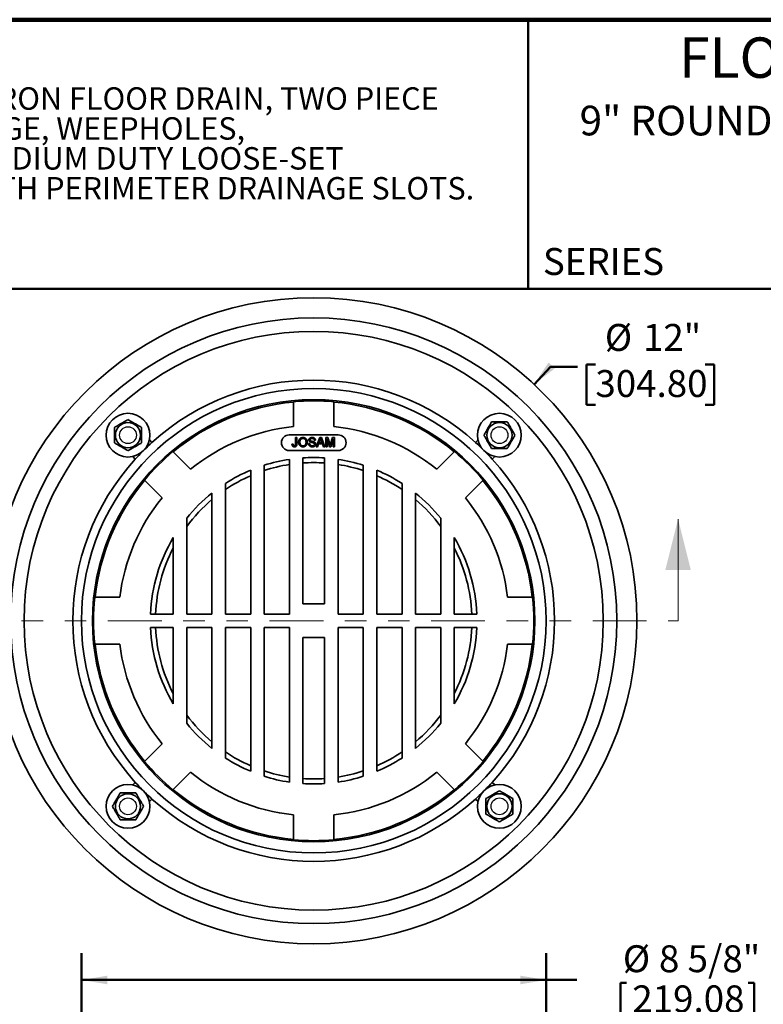
# Model space of a CAD drawing. Units: inches. Extents: x 0.1 to 8.4, y 0.1 to 10.9.
# Drawn here: x 3.1 to 6.5, y 6.4 to 10.9 of the extents above; entities that cross this region are included whole.
import ezdxf

# ---------------------------------------------------------------- set-up
doc = ezdxf.new("R2010")
doc.units = ezdxf.units.IN
doc.header["$MEASUREMENT"] = 0
doc.linetypes.add('PHANTOM', pattern=[0.5, 0.25, -0.05, 0.05, -0.05, 0.05, -0.05])
doc.layers.add('WALL', color=7, linetype='Continuous', lineweight=50)
doc.styles.add('SLDTEXTSTYLE1', font='TXT', dxfattribs={"width": 0.605})
doc.dimstyles.new('SLDDIMSTYLE0', dxfattribs={"dimtxt": 0.121338, "dimasz": 0.12, "dimexe": 0, "dimexo": 0.0625, "dimgap": 0.030334, "dimtad": 0, "dimtih": 1, "dimtoh": 1, "dimlfac": 4, "dimrnd": 1e-09, "dimzin": 12, "dimdsep": 46, "dimlunit": 5, "dimtxsty": 'SLDTEXTSTYLE1', "dimsah": 1, "dimcen": 0, "dimadec": 0, "dimazin": 3, "dimtfac": 1, "dimtdec": 3, "dimtofl": 0, "dimtmove": 0, "dimatfit": 3, "dimfxl": 0, "dimfrac": 2, "dimtolj": 1, "dimtzin": 12, "dimarcsym": 0})
doc.dimstyles.new('SLDDIMSTYLE6', dxfattribs={"dimtxt": 0.121338, "dimasz": 0.12, "dimexe": 0, "dimexo": 0.0625, "dimgap": 0.030334, "dimtad": 0, "dimtih": 1, "dimtoh": 1, "dimdec": 6, "dimlfac": 4, "dimrnd": 1e-09, "dimzin": 12, "dimdsep": 46, "dimlunit": 5, "dimtxsty": 'SLDTEXTSTYLE1', "dimsah": 1, "dimcen": 0.09, "dimadec": 0, "dimazin": 3, "dimtfac": 1, "dimtdec": 3, "dimtofl": 0, "dimtmove": 0, "dimatfit": 3, "dimfxl": 0, "dimfrac": 2, "dimtolj": 1, "dimtzin": 12, "dimarcsym": 0})

# ---------------------------------------------------------------- blocks, each defined once
blk = doc.blocks.new('SW_NOTE_1')
at = {"color": 0, "linetype": 'Continuous', "lineweight": 18, "attachment_point": 2, "style": 'SLDTEXTSTYLE1'}
for s, insert, char_height in [('9" ROUND TOP, SUPER-FLO', (1.2445, 0.1776), 0.137795), ('®', (2.5907, 0.124), 0.0833)]:
    blk.add_mtext(s, dxfattribs=dict(at, insert=insert, char_height=char_height))
blk = doc.blocks.new('SW_NOTE_2')
at = {"color": 0, "linetype": 'Continuous', "lineweight": 18, "char_height": 0.104167, "attachment_point": 1, "style": 'SLDTEXTSTYLE1'}
for s, insert in [('JOSAM 32106 SERIES COATED CAST IRON FLOOR DRAIN, TWO PIECE', (0, 0.1343)), ('BODY WITH DOUBLE DRAINAGE FLANGE, WEEPHOLES,', (0, -0.0046)), ('6" BOTTOM OUTLET, ROUND TOP, MEDIUM DUTY LOOSE-SET', (0, -0.1435)), ('ANTI-TILTING SUPER - FLO GRATE WITH PERIMETER DRAINAGE SLOTS.', (0, -0.2824))]:
    blk.add_mtext(s, dxfattribs=dict(at, insert=insert))
blk = doc.blocks.new('_D')
at = {"layer": 'WALL'}
for p, q in [((5.7566, 9.3356), (5.7149, 9.3356)), ((5.7149, 9.3356), (5.7149, 9.1493)), ((6.2658, 9.3356), (6.3075, 9.3356)), ((6.3075, 9.3356), (6.3075, 9.1493)), ((5.4721, 9.244), (5.5482, 9.3258)), ((5.5482, 9.3258), (5.6732, 9.3258)), ((5.7149, 9.1493), (5.7566, 9.1493)), ((6.3075, 9.1493), (6.2658, 9.1493))]:
    blk.add_line(p, q, dxfattribs=at)
blk.add_solid([(5.4721, 9.244), (5.5685, 9.3182), (5.5393, 9.3455)], dxfattribs=at)
at = {"layer": 'WALL', "char_height": 0.125, "attachment_point": 1, "style": 'SLDTEXTSTYLE1'}
for s, insert in [('%%c', (5.8005, 9.5245)), ('12"', (5.9775, 9.5245)), ('304.80', (5.7566, 9.3104))]:
    blk.add_mtext(s, dxfattribs=dict(at, insert=insert))
blk = doc.blocks.new('_D_6')
at = {"layer": 'WALL'}
for p, q in [((3.3717, 5.7282), (3.3717, 6.6032)), ((5.5279, 5.7282), (5.5279, 6.6032)), ((3.3717, 6.4782), (5.5279, 6.4782)), ((5.5279, 6.4782), (5.6711, 6.4782)), ((5.8726, 6.4642), (5.8726, 6.3058)), ((5.8726, 6.4642), (5.9004, 6.4642)), ((6.4929, 6.4642), (6.4651, 6.4642)), ((6.4929, 6.4642), (6.4929, 6.3058)), ((5.8726, 6.3058), (5.9004, 6.3058)), ((6.4929, 6.3058), (6.4651, 6.3058))]:
    blk.add_line(p, q, dxfattribs=at)
for points in [[(3.3717, 6.4782), (3.4917, 6.4582), (3.4917, 6.4982)], [(5.5279, 6.4782), (5.4079, 6.4982), (5.4079, 6.4582)]]:
    blk.add_solid(points, dxfattribs=at)
at = {"layer": 'WALL', "char_height": 0.125, "attachment_point": 1, "style": 'SLDTEXTSTYLE1'}
for s, insert in [('%%c', (5.8841, 6.6393)), ('8 5/8"', (6.0518, 6.6393)), ('219.08', (5.9281, 6.453))]:
    blk.add_mtext(s, dxfattribs=dict(at, insert=insert))

msp = doc.modelspace()

# ---------------------------------------------------------------- linework, layer by layer
at = {"color": 7, "linetype": 'Continuous', "lineweight": 100}
msp.add_line((8.3984375, 10.9375), (0.3984375, 10.9375), dxfattribs=at)
at = {"color": 7, "linetype": 'Continuous', "lineweight": 50}
for p, q in [((5.4453125, 10.9375), (5.4453125, 9.6875)), ((0.3984375, 9.6875), (8.3984375, 9.6875))]:
    msp.add_line(p, q, dxfattribs=at)
at = {"color": 7, "linetype": 'Continuous', "lineweight": 35}
for p, q in [((4.35602891, 9.16355982), (4.35602891, 9.04775881)), ((4.54352891, 9.04775881), (4.54352891, 9.16355982)), ((4.5635289, 9.0094453), (4.33602891, 9.0094453)), ((3.69921292, 8.9742768), (3.68717781, 8.9863119)), ((4.34892274, 8.96636635), (4.35494754, 8.96704203)), ((4.3659017, 8.96778592), (4.36590345, 8.99716518)), ((4.36590345, 8.99716518), (4.37192822, 8.99716482)), ((4.37192822, 8.99716482), (4.37192649, 8.96817069)), ((4.42560171, 8.96922866), (4.43162648, 8.96922829)), ((4.4579173, 8.9851102), (4.45189254, 8.98511057)), ((4.46138142, 8.95443845), (4.47834573, 8.99715851)), ((4.47263585, 8.96758271), (4.46777417, 8.95443808)), ((4.49084707, 8.96758161), (4.47263585, 8.96758271)), ((4.47882421, 8.98433875), (4.47445042, 8.97251198)), ((4.47445042, 8.97251198), (4.48903308, 8.9725111)), ((4.47834573, 8.99715851), (4.48514071, 8.99715807)), ((4.48903308, 8.9725111), (4.48488317, 8.98373933)), ((4.48514071, 8.99715807), (4.50209992, 8.95443603)), ((4.49570717, 8.9544364), (4.49084707, 8.96758161)), ((4.50556587, 8.95443581), (4.50556842, 8.99715682)), ((4.50556842, 8.99715682), (4.51463124, 8.99715631)), ((4.51159279, 8.99058403), (4.51159063, 8.95443544)), ((4.5229213, 8.95443478), (4.51159279, 8.99058403)), ((4.51463124, 8.99715631), (4.52418007, 8.9671774)), ((4.52820232, 8.96769066), (4.53766056, 8.99715492)), ((4.5406212, 8.99058227), (4.52921992, 8.95443442)), ((4.53766056, 8.99715492), (4.54664635, 8.9971544)), ((4.54061904, 8.95443368), (4.5406212, 8.99058227)), ((4.54664635, 8.9971544), (4.54664381, 8.95443339)), ((5.21238, 8.9863119), (5.2003449, 8.9742768)), ((3.87869271, 8.85003968), (3.796809, 8.9319234)), ((4.33602891, 8.93694528), (4.5635289, 8.93694528)), ((4.46777417, 8.95443808), (4.46138142, 8.95443845)), ((4.50209992, 8.95443603), (4.49570717, 8.9544364)), ((4.51159063, 8.95443544), (4.50556587, 8.95443581)), ((4.52921992, 8.95443442), (4.5229213, 8.95443478)), ((4.54664381, 8.95443339), (4.54061904, 8.95443368)), ((5.10274882, 8.9319234), (5.0208651, 8.85003968)), ((3.609838, 8.90897209), (3.6218731, 8.89693698)), ((4.33692351, 8.17762099), (4.33692351, 8.89573301)), ((4.39942351, 8.90250864), (4.39942351, 8.224496)), ((4.5001343, 8.224496), (4.5001343, 8.90250864)), ((4.5626343, 8.17762099), (4.5626343, 8.89573301)), ((5.27768471, 8.89693698), (5.28971982, 8.90897209)), ((4.157236, 8.17762099), (4.157236, 8.84544071)), ((4.21973602, 8.86842363), (4.21973602, 8.17762099)), ((4.6798218, 8.86842363), (4.6798218, 8.17762099)), ((4.74232181, 8.17762099), (4.74232181, 8.84544071)), ((3.6642265, 8.7993409), (3.74611022, 8.71745719)), ((4.04004853, 8.78386672), (4.04004853, 8.17762099)), ((4.85950929, 8.78386672), (4.85950929, 8.17762099)), ((5.1534476, 8.71745719), (5.23533131, 8.7993409)), ((3.9775485, 8.17762099), (3.9775485, 8.7390583)), ((4.92200932, 8.17762099), (4.92200932, 8.7390583)), ((3.86036102, 8.62267587), (3.86036102, 8.17762099)), ((5.03919679, 8.62267587), (5.03919679, 8.17762099)), ((3.79786102, 8.17762099), (3.79786102, 8.53274237)), ((5.10169679, 8.17762099), (5.10169679, 8.53274237)), ((3.43415133, 8.25574599), (3.55015335, 8.25574599)), ((5.46540649, 8.25574599), (5.34940447, 8.25574599)), ((4.39942351, 8.224496), (4.5001343, 8.224496)), ((3.69261101, 8.17762099), (3.79786102, 8.17762099)), ((3.86036102, 8.17762099), (3.9775485, 8.17762099)), ((4.04004853, 8.17762099), (4.157236, 8.17762099)), ((4.21973602, 8.17762099), (4.33692351, 8.17762099)), ((4.6798218, 8.17762099), (4.5626343, 8.17762099)), ((4.85950929, 8.17762099), (4.74232181, 8.17762099)), ((5.03919679, 8.17762099), (4.92200932, 8.17762099)), ((5.2069468, 8.17762099), (5.10169679, 8.17762099)), ((3.69261101, 8.11512099), (3.79786102, 8.11512099)), ((3.79786102, 8.11512099), (3.79786102, 7.75999961)), ((3.86036102, 8.11512099), (3.9775485, 8.11512099)), ((3.86036102, 7.67006612), (3.86036102, 8.11512099)), ((3.9775485, 8.11512099), (3.9775485, 7.55368369)), ((4.04004853, 8.11512099), (4.157236, 8.11512099)), ((4.04004853, 7.50887526), (4.04004853, 8.11512099)), ((4.157236, 8.11512099), (4.157236, 7.44730128)), ((4.21973602, 8.11512099), (4.33692351, 8.11512099)), ((4.21973602, 7.42431836), (4.21973602, 8.11512099)), ((4.33692351, 8.11512099), (4.33692351, 7.39700898)), ((4.5626343, 8.11512099), (4.5626343, 7.39700898)), ((4.6798218, 8.11512099), (4.5626343, 8.11512099)), ((4.6798218, 7.42431836), (4.6798218, 8.11512099)), ((4.74232181, 8.11512099), (4.74232181, 7.44730128)), ((4.85950929, 8.11512099), (4.74232181, 8.11512099)), ((4.85950929, 7.50887526), (4.85950929, 8.11512099)), ((4.92200932, 8.11512099), (4.92200932, 7.55368369)), ((5.03919679, 8.11512099), (4.92200932, 8.11512099)), ((5.03919679, 7.67006612), (5.03919679, 8.11512099)), ((5.2069468, 8.11512099), (5.10169679, 8.11512099)), ((5.10169679, 8.11512099), (5.10169679, 7.75999961)), ((4.5001343, 8.06824599), (4.39942351, 8.06824599)), ((4.39942351, 8.06824599), (4.39942351, 7.39023335)), ((4.5001343, 7.39023335), (4.5001343, 8.06824599)), ((3.43415133, 8.03699599), (3.55015335, 8.03699599)), ((5.46540649, 8.03699599), (5.34940447, 8.03699599)), ((3.6642265, 7.49340108), (3.74611022, 7.5752848)), ((5.1534476, 7.5752848), (5.23533131, 7.49340108)), ((3.87869271, 7.4427023), (3.796809, 7.36081859)), ((5.10274882, 7.36081859), (5.0208651, 7.4427023)), ((3.6218731, 7.395805), (3.609838, 7.3837699)), ((5.28971982, 7.3837699), (5.27768471, 7.395805)), ((3.68717781, 7.30643008), (3.69921292, 7.31846519)), ((5.2003449, 7.31846519), (5.21238, 7.30643008)), ((4.35602891, 7.12918216), (4.35602891, 7.24498318)), ((4.54352891, 7.24498318), (4.54352891, 7.12918216))]:
    msp.add_line(p, q, dxfattribs=at)
at = {"color": 7, "linetype": 'Continuous', "lineweight": 18}
msp.add_line((6.14066212, 8.14637099), (6.14066212, 8.61881194), dxfattribs=at)
at = {"color": 7, "linetype": 'PHANTOM', "lineweight": 18}
msp.add_line((2.74451125, 8.14637099), (6.14066212, 8.14637099), dxfattribs=at)
at = {"color": 7, "linetype": 'Continuous', "lineweight": 35}
for centre, radius in [((4.44977891, 8.14637099), 1.5), ((4.44977891, 8.14637099), 1.40625), ((4.44977891, 8.14637099), 1.34385786), ((4.44977891, 8.14637099), 1.078125), ((4.44977891, 8.14637099), 1.0265), ((3.58799252, 9.00815738), 0.1015625), ((5.3115653, 9.00815738), 0.1015625), ((3.58799252, 9.00815738), 0.05841878), ((5.3115653, 9.00815738), 0.05841878), ((3.58799252, 7.2845846), 0.1015625), ((5.3115653, 7.2845846), 0.1015625), ((3.58799252, 7.2845846), 0.05841878), ((5.3115653, 7.2845846), 0.05841878)]:
    msp.add_circle(centre, radius, dxfattribs=at)
at = {"color": 7, "linetype": 'Continuous'}
for centre in [(3.58799252, 9.00815738), (5.3115653, 9.00815738), (3.58799252, 7.2845846), (5.3115653, 7.2845846)]:
    msp.add_circle(centre, 0.0390625, dxfattribs=at)
at = {"color": 7, "linetype": 'Continuous', "lineweight": 35}
for centre, radius, start, end in [((4.44977891, 8.14637099), 1.11748704, 47.80505713, 132.19494287), ((4.44977891, 8.14637099), 1.01995236, 95.27384612, 129.72615388), ((4.44977891, 8.14637099), 1.0215, 84.73416672, 95.26583328), ((4.44977891, 8.14637099), 1.01995236, 50.27384612, 84.72615388), ((4.44977891, 8.14637099), 0.90625, 95.93777245, 129.06222755), ((4.33602891, 8.97319527), 0.03625, 90, 270), ((4.44977891, 8.14637099), 0.90625, 50.93777245, 84.06222755), ((4.56352891, 8.97319527), 0.03625, 270, 90), ((4.44977891, 8.14637099), 1.11748704, 132.19494287, 134.61732372), ((4.44977891, 8.14637099), 1.11748704, 45.38267628, 47.80505713), ((4.44977891, 8.14637099), 1.11748704, 135.38267628, 137.80505713), ((4.44977891, 8.14637099), 1.0215, 129.73416672, 140.26583328), ((4.44977891, 8.14637099), 1.0215, 39.73416672, 50.26583328), ((4.44977891, 8.14637099), 1.11748704, 42.19494287, 44.61732372), ((4.44977891, 8.14637099), 1.11748704, 137.80505713, 222.19494287), ((4.44977891, 8.14637099), 0.7578125, 98.56449392, 107.67165683), ((4.44977891, 8.14637099), 0.734375, 98.83998378, 108.25519419), ((4.44977891, 8.14637099), 0.7578125, 86.18998226, 93.81001774), ((4.44977891, 8.14637099), 0.734375, 86.06819769, 93.93180231), ((4.44977891, 8.14637099), 0.7578125, 72.32834317, 81.43550608), ((4.44977891, 8.14637099), 0.734375, 71.74480581, 81.16001622), ((4.44977891, 8.14637099), 1.11748704, 317.80505713, 42.19494287), ((4.44977891, 8.14637099), 0.7578125, 112.70807063, 122.72961186), ((4.44977891, 8.14637099), 0.7578125, 57.27038814, 67.29192937), ((4.44977891, 8.14637099), 1.01995236, 140.27384612, 173.84402707), ((4.44977891, 8.14637099), 0.734375, 113.47546199, 123.9128159), ((4.44977891, 8.14637099), 0.734375, 56.0871841, 66.52453801), ((4.44977891, 8.14637099), 1.01995236, 6.15597293, 39.72615388), ((4.44977891, 8.14637099), 0.7578125, 128.54648603, 141.05854196), ((4.44977891, 8.14637099), 0.7578125, 38.94145804, 51.45351397), ((4.44977891, 8.14637099), 0.90625, 140.93777245, 173.0680938), ((4.44977891, 8.14637099), 0.734375, 130.01866562, 143.38022077), ((4.44977891, 8.14637099), 0.734375, 36.61977923, 49.98133438), ((4.44977891, 8.14637099), 0.90625, 6.9319062, 39.06222755), ((4.44977891, 8.14637099), 0.7578125, 149.34610181, 177.6366173), ((4.44977891, 8.14637099), 0.7578125, 2.3633827, 30.65389819), ((4.44977891, 8.14637099), 0.734375, 152.58787609, 177.56114531), ((4.44977891, 8.14637099), 0.734375, 2.43885469, 27.41212391), ((4.44977891, 8.14637099), 1.0215, 173.85338977, 186.14661023), ((4.44977891, 8.14637099), 1.0215, 353.85338977, 6.14661023), ((4.44977891, 8.14637099), 0.7578125, 182.3633827, 210.65389819), ((4.44977891, 8.14637099), 0.734375, 182.43885469, 207.41212391), ((4.44977891, 8.14637099), 0.7578125, 329.34610181, 357.6366173), ((4.44977891, 8.14637099), 0.734375, 332.58787609, 357.56114531), ((4.44977891, 8.14637099), 1.01995236, 186.15597293, 219.72615388), ((4.44977891, 8.14637099), 0.90625, 186.9319062, 219.06222755), ((4.44977891, 8.14637099), 0.90625, 320.93777245, 353.0680938), ((4.44977891, 8.14637099), 1.01995236, 320.27384612, 353.84402707), ((4.44977891, 8.14637099), 0.734375, 216.61977923, 229.98133438), ((4.44977891, 8.14637099), 0.734375, 310.01866562, 323.38022077), ((4.44977891, 8.14637099), 0.7578125, 218.94145804, 231.45351397), ((4.44977891, 8.14637099), 0.7578125, 308.54648603, 321.05854196), ((4.44977891, 8.14637099), 0.734375, 236.0871841, 246.52453801), ((4.44977891, 8.14637099), 0.7578125, 237.27038814, 247.29192937), ((4.44977891, 8.14637099), 0.734375, 293.47546199, 303.9128159), ((4.44977891, 8.14637099), 0.7578125, 292.70807063, 302.72961186), ((4.44977891, 8.14637099), 1.0215, 219.73416672, 230.26583328), ((4.44977891, 8.14637099), 1.0215, 309.73416672, 320.26583328), ((4.44977891, 8.14637099), 0.90625, 230.93777245, 264.06222755), ((4.44977891, 8.14637099), 0.734375, 251.74480581, 261.16001622), ((4.44977891, 8.14637099), 0.7578125, 252.32834317, 261.43550608), ((4.44977891, 8.14637099), 0.734375, 266.06819769, 270), ((4.44977891, 8.14637099), 0.734375, 270, 273.93180231), ((4.44977891, 8.14637099), 0.90625, 275.93777245, 309.06222755), ((4.44977891, 8.14637099), 0.734375, 278.83998378, 288.25519419), ((4.44977891, 8.14637099), 0.7578125, 278.56449392, 287.67165683), ((4.44977891, 8.14637099), 1.11748704, 222.19494287, 224.61732372), ((4.44977891, 8.14637099), 1.01995236, 230.27384612, 264.72615388), ((4.44977891, 8.14637099), 0.7578125, 266.18998226, 273.81001774), ((4.44977891, 8.14637099), 1.01995236, 275.27384612, 309.72615388), ((4.44977891, 8.14637099), 1.11748704, 315.38267628, 317.80505713), ((4.44977891, 8.14637099), 1.11748704, 225.38267628, 227.80505713), ((4.44977891, 8.14637099), 1.11748704, 227.80505713, 312.19494287), ((4.44977891, 8.14637099), 1.11748704, 312.19494287, 314.61732372), ((4.44977891, 8.14637099), 1.0215, 264.73416672, 275.26583328)]:
    msp.add_arc(centre, radius, start, end, dxfattribs=at)
for points, knots in [([(3.58799254, 9.08032613), (3.58587035, 9.07910089), (3.58162693, 9.07665098), (3.57568193, 9.07321862), (3.57029118, 9.07010625), (3.56551325, 9.06734779), (3.56062288, 9.0645243), (3.55565214, 9.06165442), (3.55058571, 9.05872938), (3.545517, 9.05580287), (3.54085488, 9.05311129), (3.53665149, 9.05068446), (3.5315978, 9.04776666), (3.5279389, 9.0456542), (3.52549251, 9.04424178)], [0, 0, 0, 0, 0.1080669211, 0.2160851609, 0.2906610725, 0.3653287409, 0.4398527834, 0.516665455, 0.593481054, 0.6728393596, 0.7522167463, 0.813886117, 0.8755616107, 1, 1, 1, 1]), ([(3.6504925, 9.04424178), (3.64837031, 9.04546701), (3.64412689, 9.04791691), (3.63818195, 9.05134934), (3.63279112, 9.05446163), (3.62801326, 9.0572202), (3.62312286, 9.06004364), (3.61815213, 9.06291345), (3.61308574, 9.06583856), (3.60801701, 9.06876503), (3.60335493, 9.07145671), (3.59915152, 9.07388352), (3.59409784, 9.07680133), (3.59043894, 9.07891374), (3.58799254, 9.08032613)], [0, 0, 0, 0, 0.1080670066, 0.2160845415, 0.2906613233, 0.3653295276, 0.4398523092, 0.5166658838, 0.5934807029, 0.6728390713, 0.7522169933, 0.8138864128, 0.8755619553, 1, 1, 1, 1]), ([(5.27548092, 9.07065739), (5.27425565, 9.06853521), (5.27180566, 9.06429181), (5.26837345, 9.05834673), (5.26526095, 9.05295605), (5.26250252, 9.04817809), (5.25967901, 9.04328773), (5.25680917, 9.038317), (5.25388404, 9.03325064), (5.25095771, 9.02818182), (5.24826601, 9.02351976), (5.24583915, 9.01931639), (5.24292141, 9.01426264), (5.24080893, 9.01060374), (5.2393965, 9.00815736)], [0, 0, 0, 0, 0.1080673173, 0.2160850551, 0.2906614034, 0.3653290403, 0.4398530512, 0.5166656903, 0.5934804162, 0.6728390399, 0.7522168654, 0.8138854072, 0.8755616634, 1, 1, 1, 1]), ([(5.34764969, 9.07065739), (5.34600988, 9.07065739), (5.34273043, 9.07065739), (5.33737191, 9.07065739), (5.33156556, 9.07065739), (5.32528951, 9.07065739), (5.31889947, 9.07065739), (5.31253025, 9.07065739), (5.30623882, 9.07065739), (5.30007755, 9.07065739), (5.29400839, 9.07065739), (5.28786438, 9.07065739), (5.28167009, 9.07065739), (5.27754415, 9.07065739), (5.27548092, 9.07065739)], [0, 0, 0, 0, 0.0725322707, 0.1450562577, 0.2308085134, 0.3168778427, 0.4028099419, 0.4883753889, 0.5704910455, 0.6529493999, 0.7355162764, 0.8177795288, 0.9088784758, 1, 1, 1, 1]), ([(5.38373404, 9.00815736), (5.38250881, 9.01027955), (5.38005889, 9.01452297), (5.37662654, 9.02046797), (5.37351416, 9.02585872), (5.37075571, 9.03063665), (5.36793221, 9.03552702), (5.36506233, 9.04049775), (5.3621373, 9.04556418), (5.35921078, 9.0506329), (5.3565192, 9.05529502), (5.35409238, 9.05949841), (5.35117457, 9.0645521), (5.34906211, 9.068211), (5.34764969, 9.07065739)], [0, 0, 0, 0, 0.1080669211, 0.2160851609, 0.2906610725, 0.3653287409, 0.4398527834, 0.516665455, 0.593481054, 0.6728393596, 0.7522167463, 0.813886117, 0.8755616107, 1, 1, 1, 1]), ([(3.52549251, 9.04424178), (3.52549251, 9.04260196), (3.52549251, 9.03932252), (3.52549251, 9.03396399), (3.52549251, 9.02815764), (3.52549251, 9.0218816), (3.52549251, 9.01549155), (3.52549251, 9.00912234), (3.52549251, 9.0028309), (3.52549251, 8.99666964), (3.52549251, 8.99060048), (3.52549251, 8.98445647), (3.52549251, 8.97826218), (3.52549251, 8.97413624), (3.52549251, 8.97207301)], [0, 0, 0, 0, 0.0725322707, 0.1450562577, 0.2308085134, 0.3168778427, 0.4028099419, 0.4883753889, 0.5704910455, 0.6529493999, 0.7355162764, 0.8177795288, 0.9088784758, 1, 1, 1, 1]), ([(3.6504925, 8.97207301), (3.6504925, 8.97413624), (3.6504925, 8.97826218), (3.6504925, 8.98445647), (3.6504925, 8.99060048), (3.6504925, 8.99666964), (3.6504925, 9.0028309), (3.6504925, 9.00912234), (3.6504925, 9.01549155), (3.6504925, 9.0218816), (3.6504925, 9.02815764), (3.6504925, 9.03396399), (3.6504925, 9.03932252), (3.6504925, 9.04260196), (3.6504925, 9.04424178)], [0, 0, 0, 0, 0.0911215242, 0.1822204712, 0.2644837236, 0.3470506001, 0.4295089545, 0.5116246111, 0.5971900581, 0.6831221573, 0.7691914866, 0.8549437423, 0.9274677293, 1, 1, 1, 1]), ([(5.2393965, 9.00815736), (5.24062177, 9.00603517), (5.24307174, 9.00179178), (5.24650401, 8.99584676), (5.24961643, 8.99045603), (5.25237492, 8.98567813), (5.25519843, 8.98078776), (5.25806824, 8.97581698), (5.26099336, 8.97075062), (5.26391973, 8.96568184), (5.26661143, 8.96101979), (5.26903823, 8.95681638), (5.27195604, 8.95176269), (5.2740685, 8.94810379), (5.27548092, 8.9456574)], [0, 0, 0, 0, 0.1080674016, 0.2160844335, 0.2906616511, 0.3653285204, 0.4398525895, 0.5166661308, 0.5934809166, 0.6728387702, 0.7522166577, 0.8138860505, 0.8755615662, 1, 1, 1, 1]), ([(5.34764969, 8.9456574), (5.34887492, 8.94777959), (5.35132482, 8.95202301), (5.35475725, 8.95796795), (5.35786954, 8.96335878), (5.36062811, 8.96813664), (5.36345155, 8.97302704), (5.36632137, 8.97799777), (5.36924647, 8.98306416), (5.37217294, 8.98813289), (5.37486462, 8.99279497), (5.37729143, 8.99699838), (5.38020924, 9.00205206), (5.38232166, 9.00571096), (5.38373404, 9.00815736)], [0, 0, 0, 0, 0.1080670066, 0.2160845415, 0.2906613233, 0.3653295276, 0.4398523092, 0.5166658838, 0.5934807029, 0.6728390713, 0.7522169933, 0.8138864128, 0.8755619553, 1, 1, 1, 1]), ([(3.52549251, 8.97207301), (3.52761469, 8.97084773), (3.53185809, 8.96839774), (3.53780317, 8.96496554), (3.54319385, 8.96185303), (3.54797181, 8.9590946), (3.55286217, 8.9562711), (3.5578329, 8.95340125), (3.56289926, 8.95047613), (3.56796808, 8.94754979), (3.57263014, 8.9448581), (3.57683351, 8.94243123), (3.58188726, 8.9395135), (3.58554616, 8.93740101), (3.58799254, 8.93598858)], [0, 0, 0, 0, 0.1080673173, 0.2160850551, 0.2906614034, 0.3653290403, 0.4398530512, 0.5166656903, 0.5934804162, 0.6728390399, 0.7522168654, 0.8138854072, 0.8755616634, 1, 1, 1, 1]), ([(3.58799254, 8.93598858), (3.59011473, 8.93721385), (3.59435811, 8.93966382), (3.60030314, 8.9430961), (3.60569387, 8.94620852), (3.61047177, 8.94896701), (3.61536214, 8.95179051), (3.62033292, 8.95466032), (3.62539928, 8.95758545), (3.63046806, 8.96051181), (3.63513011, 8.96320352), (3.63933352, 8.96563032), (3.64438721, 8.96854813), (3.64804611, 8.97066059), (3.6504925, 8.97207301)], [0, 0, 0, 0, 0.1080674016, 0.2160844335, 0.2906616511, 0.3653285204, 0.4398525895, 0.5166661308, 0.5934809166, 0.6728387702, 0.7522166577, 0.8138860505, 0.8755615662, 1, 1, 1, 1]), ([(4.36016708, 8.95389682), (4.35926768, 8.95393221), (4.35746997, 8.95400295), (4.35485213, 8.95474065), (4.35249635, 8.95610836), (4.35065083, 8.95818735), (4.34951821, 8.96075652), (4.34896287, 8.96354081), (4.34893612, 8.9654243), (4.34892274, 8.96636635)], [0, 0, 0, 0, 0.14016439124, 0.2801600809, 0.42000298765, 0.55978452371, 0.70636596335, 0.8531357872, 1, 1, 1, 1]), ([(4.35494754, 8.96704203), (4.35497785, 8.96642184), (4.35503848, 8.96518155), (4.35533429, 8.96334259), (4.35579782, 8.96169057), (4.35661517, 8.96034874), (4.35770515, 8.95944737), (4.3590179, 8.95890797), (4.35994943, 8.95885344), (4.36041554, 8.95882615)], [0, 0, 0, 0, 0.1669621815, 0.3338947119, 0.500625221, 0.6254243049, 0.7502320806, 0.8750232768, 1, 1, 1, 1]), ([(4.37192649, 8.96817069), (4.37191566, 8.96737714), (4.37189401, 8.96579007), (4.37164951, 8.96341954), (4.3711616, 8.9610845), (4.37025119, 8.95886704), (4.3688178, 8.95695299), (4.36693875, 8.95549904), (4.36479136, 8.95454381), (4.36250766, 8.95397693), (4.36094727, 8.95392352), (4.36016708, 8.95389682)], [0, 0, 0, 0, 0.1120819711, 0.22415742, 0.336180908, 0.4481008855, 0.560001268, 0.6699306917, 0.7799115809, 0.8899554345, 1, 1, 1, 1]), ([(4.36041554, 8.95882615), (4.36091674, 8.95885872), (4.3619189, 8.95892383), (4.36331574, 8.95954263), (4.36447296, 8.96052536), (4.36533897, 8.96198089), (4.36572307, 8.9637926), (4.36587851, 8.96578464), (4.36589397, 8.96711876), (4.3659017, 8.96778592)], [0, 0, 0, 0, 0.1249401081, 0.2498193284, 0.3747618905, 0.4996035514, 0.6661449795, 0.8330470604, 1, 1, 1, 1]), ([(4.37959479, 8.97523906), (4.37962778, 8.97651445), (4.37969376, 8.97906509), (4.38037816, 8.98284285), (4.38161186, 8.98647642), (4.38350443, 8.98982694), (4.38604192, 8.99268503), (4.38905047, 8.99500591), (4.39246276, 8.99662717), (4.39612955, 8.99755451), (4.39863439, 8.99765873), (4.39988692, 8.99771085)], [0, 0, 0, 0, 0.1120649224, 0.2241185334, 0.3361335066, 0.4480879556, 0.5600469948, 0.6700199056, 0.7799831847, 0.88998242, 1, 1, 1, 1]), ([(4.39985863, 8.9538944), (4.39862793, 8.95394643), (4.39616707, 8.95405046), (4.39257849, 8.95501329), (4.38923006, 8.95659659), (4.38624741, 8.95880201), (4.38376948, 8.96153473), (4.38190706, 8.96468927), (4.38058414, 8.96807028), (4.37974589, 8.97161444), (4.37964516, 8.97403082), (4.37959479, 8.97523906)], [0, 0, 0, 0, 0.1120199276, 0.2239915205, 0.335966556, 0.4479475237, 0.5599190955, 0.6699122372, 0.7799445708, 0.8899668336, 1, 1, 1, 1]), ([(4.39992086, 8.99278152), (4.39896076, 8.99273113), (4.39704068, 8.99263036), (4.39425208, 8.9917996), (4.39173268, 8.99037949), (4.38948756, 8.98854738), (4.3875946, 8.98595596), (4.38636291, 8.98267252), (4.38571826, 8.97894334), (4.38565246, 8.97642809), (4.38561955, 8.97517021)], [0, 0, 0, 0, 0.111999762, 0.2239878954, 0.3359799915, 0.4479885086, 0.5598622128, 0.7064421766, 0.8531909006, 1, 1, 1, 1]), ([(4.38561955, 8.97517021), (4.38566039, 8.97403387), (4.38574207, 8.97176149), (4.38649255, 8.96841628), (4.38790664, 8.96528789), (4.38990164, 8.96279568), (4.39216771, 8.96093009), (4.39455762, 8.95968982), (4.39715329, 8.95894471), (4.39893984, 8.95886411), (4.39983325, 8.95882381)], [0, 0, 0, 0, 0.1400760771, 0.2801172997, 0.4200569799, 0.5599562923, 0.6699618947, 0.779961757, 0.8899650047, 1, 1, 1, 1]), ([(4.39983325, 8.95882381), (4.40100012, 8.95889111), (4.4033329, 8.95902565), (4.40664105, 8.96031231), (4.40946905, 8.96240927), (4.41173777, 8.96518627), (4.41320808, 8.96851256), (4.41398649, 8.97211205), (4.41406235, 8.97455459), (4.41410028, 8.97577615)], [0, 0, 0, 0, 0.13998548011, 0.27985582331, 0.41975563775, 0.55970007613, 0.70636278121, 0.85314709082, 1, 1, 1, 1]), ([(4.42012504, 8.97573296), (4.42008233, 8.97448266), (4.41999692, 8.97198236), (4.41922835, 8.96829526), (4.41791994, 8.96477009), (4.41602329, 8.96151556), (4.41352381, 8.95871796), (4.41048481, 8.95655689), (4.40712038, 8.95503347), (4.40354287, 8.95406399), (4.40108679, 8.95395093), (4.39985863, 8.9538944)], [0, 0, 0, 0, 0.1120625529, 0.2240981998, 0.3361159498, 0.4480938463, 0.5600311529, 0.6699788864, 0.7799993704, 0.8899882243, 1, 1, 1, 1]), ([(4.39988692, 8.99771085), (4.40114077, 8.9976559), (4.40364833, 8.99754599), (4.40730306, 8.99655114), (4.41069875, 8.9949039), (4.4137211, 8.99263284), (4.41619288, 8.98979937), (4.41802696, 8.98654827), (4.41927542, 8.9830625), (4.42000262, 8.97942642), (4.42008423, 8.97696422), (4.42012504, 8.97573296)], [0, 0, 0, 0, 0.1120092795, 0.2240059495, 0.3359782142, 0.447932031, 0.5598746008, 0.6698621963, 0.7798889445, 0.8899301914, 1, 1, 1, 1]), ([(4.41410028, 8.97577615), (4.41406283, 8.97693918), (4.41398793, 8.97926475), (4.41325525, 8.98269159), (4.41194007, 8.98593931), (4.41002736, 8.98859464), (4.40772622, 8.99052866), (4.40530778, 8.99184204), (4.40266196, 8.99264454), (4.40083463, 8.99273585), (4.39992086, 8.99278152)], [0, 0, 0, 0, 0.14012155693, 0.28018539368, 0.42017019615, 0.56001093627, 0.66999655085, 0.77999726696, 0.88998596807, 1, 1, 1, 1]), ([(4.44349537, 8.95389183), (4.44225453, 8.9539264), (4.43977364, 8.95399553), (4.43611076, 8.95474069), (4.43265049, 8.95617223), (4.42988956, 8.95831789), (4.42793176, 8.96085615), (4.42661522, 8.96347914), (4.42580144, 8.96630843), (4.42566829, 8.96825517), (4.42560171, 8.96922866)], [0, 0, 0, 0, 0.1401351084, 0.2801816502, 0.4200696665, 0.5598728748, 0.6698656652, 0.7798952877, 0.8899343259, 1, 1, 1, 1]), ([(4.42724583, 8.98601058), (4.42732213, 8.98699951), (4.42747475, 8.98897789), (4.42872115, 8.99171663), (4.43057161, 8.99406078), (4.43307398, 8.99579321), (4.43592701, 8.99692017), (4.43897148, 8.99759903), (4.441042, 8.99767191), (4.44207738, 8.99770836)], [0, 0, 0, 0, 0.1399045866, 0.2798811722, 0.4196909146, 0.5595670562, 0.7063120693, 0.8531402951, 1, 1, 1, 1]), ([(4.43355246, 8.97677626), (4.43290561, 8.97712939), (4.43161215, 8.97783554), (4.4298961, 8.9792522), (4.42844232, 8.98110044), (4.42743481, 8.98340627), (4.42730883, 8.98514248), (4.42724583, 8.98601058)], [0, 0, 0, 0, 0.1868887407, 0.3737115932, 0.5604312973, 0.7802162619, 1, 1, 1, 1]), ([(4.43162648, 8.96922829), (4.43173549, 8.96842209), (4.4319535, 8.96680988), (4.43271436, 8.96447755), (4.43401885, 8.96238065), (4.43594236, 8.9607752), (4.43819275, 8.95962763), (4.44067324, 8.95893097), (4.44237792, 8.95885777), (4.44323037, 8.95882117)], [0, 0, 0, 0, 0.1401226505, 0.2802124075, 0.4199934517, 0.5598531907, 0.7064997725, 0.8532302585, 1, 1, 1, 1]), ([(4.4423167, 8.99277902), (4.44154246, 8.99275613), (4.4399947, 8.99271035), (4.43770966, 8.99225085), (4.43573205, 8.99129785), (4.43433729, 8.98985864), (4.43341948, 8.98823527), (4.43332026, 8.98701453), (4.43327062, 8.98640386)], [0, 0, 0, 0, 0.18706829, 0.3739598285, 0.5603098309, 0.7070041294, 0.8534299579, 1, 1, 1, 1]), ([(4.43327062, 8.98640386), (4.43328959, 8.9860133), (4.43332753, 8.98523183), (4.43375327, 8.98387779), (4.43440485, 8.9831026), (4.43480226, 8.98262981)], [0, 0, 0, 0, 0.2804444503, 0.561133025, 1, 1, 1, 1]), ([(4.44843437, 8.97204279), (4.44751541, 8.97236244), (4.44567713, 8.97300185), (4.44284988, 8.97373416), (4.43986192, 8.97452492), (4.43671518, 8.97541875), (4.43460647, 8.97632385), (4.43355246, 8.97677626)], [0, 0, 0, 0, 0.1866398217, 0.3733563613, 0.5600746402, 0.7801075163, 1, 1, 1, 1]), ([(4.43480226, 8.98262981), (4.43549838, 8.98217275), (4.43689364, 8.98125665), (4.43929199, 8.9805086), (4.44168853, 8.97982293), (4.44457839, 8.97912063), (4.44792263, 8.97826686), (4.45037511, 8.97735221), (4.45160108, 8.97689499)], [0, 0, 0, 0, 0.1394758043, 0.2795543836, 0.4196537182, 0.5597665342, 0.7799313179, 1, 1, 1, 1]), ([(4.44207738, 8.99770836), (4.44313644, 8.99767798), (4.44525425, 8.99761724), (4.44837748, 8.99697016), (4.4513573, 8.99584777), (4.45408172, 8.99405951), (4.45617838, 8.99150045), (4.45757595, 8.98842981), (4.45780351, 8.98621684), (4.4579173, 8.9851102)], [0, 0, 0, 0, 0.1402085168, 0.2803741805, 0.4204565491, 0.5603196973, 0.7067698066, 0.8533645957, 1, 1, 1, 1]), ([(4.45189254, 8.98511057), (4.45175699, 8.9859584), (4.45148619, 8.98765216), (4.45025365, 8.9899661), (4.44839296, 8.99154082), (4.44632823, 8.9923459), (4.44433707, 8.99272748), (4.4429903, 8.99276184), (4.4423167, 8.99277902)], [0, 0, 0, 0, 0.1867617755, 0.373101694, 0.5592440106, 0.7060295316, 0.852968177, 1, 1, 1, 1]), ([(4.44323037, 8.95882117), (4.44408403, 8.95885804), (4.44579088, 8.95893176), (4.44827124, 8.95962935), (4.45037782, 8.96080038), (4.4518625, 8.96244011), (4.45279818, 8.96426244), (4.45292396, 8.96560405), (4.45298682, 8.96627453)], [0, 0, 0, 0, 0.1868876347, 0.3736710248, 0.5602379784, 0.7067849515, 0.8534643626, 1, 1, 1, 1]), ([(4.45901161, 8.96656515), (4.45892923, 8.96552034), (4.45876446, 8.9634303), (4.45744785, 8.96053692), (4.45551927, 8.95804544), (4.45294492, 8.95612711), (4.44998252, 8.95480635), (4.44677723, 8.95401836), (4.44458929, 8.95393401), (4.44349537, 8.95389183)], [0, 0, 0, 0, 0.1399041061, 0.2798641937, 0.4197157632, 0.5596337682, 0.7063537673, 0.8531830709, 1, 1, 1, 1]), ([(4.45298682, 8.96627453), (4.45295935, 8.96676594), (4.45290443, 8.96774818), (4.45232651, 8.96912595), (4.45136596, 8.97036635), (4.45001761, 8.97134133), (4.44896231, 8.97180888), (4.44843437, 8.97204279)], [0, 0, 0, 0, 0.18677145373, 0.373324794, 0.55976567774, 0.7797583327, 1, 1, 1, 1]), ([(4.45160108, 8.97689499), (4.45235801, 8.97652402), (4.45387127, 8.97578238), (4.45589388, 8.97423676), (4.45761546, 8.97217076), (4.45880895, 8.9695463), (4.45894403, 8.96755915), (4.45901161, 8.96656515)], [0, 0, 0, 0, 0.18696116075, 0.37377290207, 0.56039778923, 0.78010442263, 1, 1, 1, 1]), ([(4.48174293, 8.99222895), (4.48155489, 8.99146419), (4.48117877, 8.98993448), (4.48024189, 8.98727781), (4.47936188, 8.98545341), (4.47882421, 8.98433875)], [0, 0, 0, 0, 0.280021065, 0.5601123199, 1, 1, 1, 1]), ([(4.48488317, 8.98373933), (4.4842952, 8.98532339), (4.48324524, 8.98815208), (4.48220197, 8.99098324), (4.48174293, 8.99222895)], [0, 0, 0, 0, 0.559999679, 1, 1, 1, 1]), ([(4.52418007, 8.9671774), (4.52454641, 8.96600858), (4.52520062, 8.96392138), (4.52582881, 8.96182621), (4.52610522, 8.96090432)], [0, 0, 0, 0, 0.5599935874, 1, 1, 1, 1]), ([(4.52610522, 8.96090432), (4.52648927, 8.9621734), (4.52717508, 8.96443961), (4.52788844, 8.96669728), (4.52820232, 8.96769066)], [0, 0, 0, 0, 0.5600015896, 1, 1, 1, 1]), ([(5.27548092, 8.9456574), (5.27754415, 8.9456574), (5.28167009, 8.9456574), (5.28786438, 8.9456574), (5.29400839, 8.9456574), (5.30007755, 8.9456574), (5.30623882, 8.9456574), (5.31253025, 8.9456574), (5.31889947, 8.9456574), (5.32528951, 8.9456574), (5.33156556, 8.9456574), (5.33737191, 8.9456574), (5.34273043, 8.9456574), (5.34600988, 8.9456574), (5.34764969, 8.9456574)], [0, 0, 0, 0, 0.0911215242, 0.1822204712, 0.2644837236, 0.3470506001, 0.4295089545, 0.5116246111, 0.5971900581, 0.6831221573, 0.7691914866, 0.8549437423, 0.9274677293, 1, 1, 1, 1]), ([(3.55190812, 7.34708459), (3.55068289, 7.34496239), (3.54823299, 7.34071897), (3.54480056, 7.33477403), (3.54168827, 7.32938321), (3.5389297, 7.32460535), (3.53610626, 7.31971495), (3.53323645, 7.31474421), (3.53031134, 7.30967783), (3.52738487, 7.30460909), (3.52469319, 7.29994702), (3.52226638, 7.29574361), (3.51934857, 7.29068993), (3.51723616, 7.28703102), (3.51582377, 7.28458463)], [0, 0, 0, 0, 0.1080670066, 0.2160845415, 0.2906613233, 0.3653295276, 0.4398523092, 0.5166658838, 0.5934807029, 0.6728390713, 0.7522169933, 0.8138864128, 0.8755619553, 1, 1, 1, 1]), ([(3.62407689, 7.34708459), (3.62201366, 7.34708459), (3.61788772, 7.34708459), (3.61169343, 7.34708459), (3.60554942, 7.34708459), (3.59948026, 7.34708459), (3.593319, 7.34708459), (3.58702756, 7.34708459), (3.58065835, 7.34708459), (3.5742683, 7.34708459), (3.56799225, 7.34708459), (3.56218591, 7.34708459), (3.55682738, 7.34708459), (3.55354794, 7.34708459), (3.55190812, 7.34708459)], [0, 0, 0, 0, 0.0911215242, 0.1822204712, 0.2644837236, 0.3470506001, 0.4295089545, 0.5116246111, 0.5971900581, 0.6831221573, 0.7691914866, 0.8549437423, 0.9274677293, 1, 1, 1, 1]), ([(3.66016131, 7.28458463), (3.65893605, 7.28670682), (3.65648608, 7.2909502), (3.6530538, 7.29689523), (3.64994138, 7.30228595), (3.64718289, 7.30706386), (3.64435939, 7.31195423), (3.64148958, 7.31692501), (3.63856445, 7.32199137), (3.63563808, 7.32706014), (3.63294638, 7.33172219), (3.63051958, 7.33592561), (3.62760177, 7.3409793), (3.62548931, 7.3446382), (3.62407689, 7.34708459)], [0, 0, 0, 0, 0.1080674016, 0.2160844335, 0.2906616511, 0.3653285204, 0.4398525895, 0.5166661308, 0.5934809166, 0.6728387702, 0.7522166577, 0.8138860505, 0.8755615662, 1, 1, 1, 1]), ([(5.31156527, 7.3567534), (5.30944308, 7.35552813), (5.3051997, 7.35307816), (5.29925467, 7.34964589), (5.29386395, 7.34653347), (5.28908604, 7.34377498), (5.28419567, 7.34095147), (5.27922489, 7.33808166), (5.27415853, 7.33515654), (5.26908976, 7.33223017), (5.26442771, 7.32953847), (5.26022429, 7.32711167), (5.2551706, 7.32419386), (5.2515117, 7.3220814), (5.24906531, 7.32066898)], [0, 0, 0, 0, 0.1080674016, 0.2160844335, 0.2906616511, 0.3653285204, 0.4398525895, 0.5166661308, 0.5934809166, 0.6728387702, 0.7522166577, 0.8138860505, 0.8755615662, 1, 1, 1, 1]), ([(5.24906531, 7.32066898), (5.24906531, 7.31860575), (5.24906531, 7.31447981), (5.24906531, 7.30828552), (5.24906531, 7.30214151), (5.24906531, 7.29607235), (5.24906531, 7.28991108), (5.24906531, 7.28361965), (5.24906531, 7.27725043), (5.24906531, 7.27086039), (5.24906531, 7.26458434), (5.24906531, 7.25877799), (5.24906531, 7.25341947), (5.24906531, 7.25014002), (5.24906531, 7.24850021)], [0, 0, 0, 0, 0.0911215242, 0.1822204712, 0.2644837236, 0.3470506001, 0.4295089545, 0.5116246111, 0.5971900581, 0.6831221573, 0.7691914866, 0.8549437423, 0.9274677293, 1, 1, 1, 1]), ([(5.3740653, 7.32066898), (5.37194312, 7.32189425), (5.36769973, 7.32434424), (5.36175464, 7.32777645), (5.35636396, 7.33088895), (5.35158601, 7.33364738), (5.34669564, 7.33647089), (5.34172491, 7.33934073), (5.33665855, 7.34226586), (5.33158973, 7.34519219), (5.32692767, 7.34788389), (5.32272431, 7.35031075), (5.31767055, 7.35322849), (5.31401165, 7.35534097), (5.31156527, 7.3567534)], [0, 0, 0, 0, 0.1080673173, 0.2160850551, 0.2906614034, 0.3653290403, 0.4398530512, 0.5166656903, 0.5934804162, 0.6728390399, 0.7522168654, 0.8138854072, 0.8755616634, 1, 1, 1, 1]), ([(5.3740653, 7.24850021), (5.3740653, 7.25014002), (5.3740653, 7.25341947), (5.3740653, 7.25877799), (5.3740653, 7.26458434), (5.3740653, 7.27086039), (5.3740653, 7.27725043), (5.3740653, 7.28361965), (5.3740653, 7.28991108), (5.3740653, 7.29607235), (5.3740653, 7.30214151), (5.3740653, 7.30828552), (5.3740653, 7.31447981), (5.3740653, 7.31860575), (5.3740653, 7.32066898)], [0, 0, 0, 0, 0.0725322707, 0.1450562577, 0.2308085134, 0.3168778427, 0.4028099419, 0.4883753889, 0.5704910455, 0.6529493999, 0.7355162764, 0.8177795288, 0.9088784758, 1, 1, 1, 1]), ([(3.51582377, 7.28458463), (3.517049, 7.28246244), (3.51949892, 7.27821901), (3.52293127, 7.27227401), (3.52604365, 7.26688326), (3.52880211, 7.26210534), (3.5316256, 7.25721497), (3.53449548, 7.25224423), (3.53742052, 7.2471778), (3.54034703, 7.24210909), (3.54303861, 7.23744697), (3.54546544, 7.23324358), (3.54838324, 7.22818988), (3.5504957, 7.22453099), (3.55190812, 7.2220846)], [0, 0, 0, 0, 0.1080669211, 0.2160851609, 0.2906610725, 0.3653287409, 0.4398527834, 0.516665455, 0.593481054, 0.6728393596, 0.7522167463, 0.813886117, 0.8755616107, 1, 1, 1, 1]), ([(3.62407689, 7.2220846), (3.62530217, 7.22420678), (3.62775215, 7.22845017), (3.63118436, 7.23439526), (3.63429687, 7.23978594), (3.6370553, 7.24456389), (3.6398788, 7.24945426), (3.64274865, 7.25442499), (3.64567377, 7.25949135), (3.64860011, 7.26456017), (3.6512918, 7.26922223), (3.65371866, 7.27342559), (3.6566364, 7.27847935), (3.65874889, 7.28213825), (3.66016131, 7.28458463)], [0, 0, 0, 0, 0.1080673173, 0.2160850551, 0.2906614034, 0.3653290403, 0.4398530512, 0.5166656903, 0.5934804162, 0.6728390399, 0.7522168654, 0.8138854072, 0.8755616634, 1, 1, 1, 1]), ([(5.24906531, 7.24850021), (5.25118751, 7.24727498), (5.25543093, 7.24482508), (5.26137587, 7.24139265), (5.26676669, 7.23828036), (5.27154455, 7.23552179), (5.27643495, 7.23269835), (5.28140569, 7.22982853), (5.28647207, 7.22690343), (5.29154081, 7.22397696), (5.29620288, 7.22128528), (5.30040629, 7.21885847), (5.30545997, 7.21594066), (5.30911888, 7.21382824), (5.31156527, 7.21241586)], [0, 0, 0, 0, 0.1080670066, 0.2160845415, 0.2906613233, 0.3653295276, 0.4398523092, 0.5166658838, 0.5934807029, 0.6728390713, 0.7522169933, 0.8138864128, 0.8755619553, 1, 1, 1, 1]), ([(5.31156527, 7.21241586), (5.31368746, 7.21364109), (5.31793089, 7.21609101), (5.32387589, 7.21952336), (5.32926664, 7.22263574), (5.33404456, 7.22539419), (5.33893493, 7.22821769), (5.34390567, 7.23108757), (5.3489721, 7.2340126), (5.35404081, 7.23693912), (5.35870293, 7.2396307), (5.36290632, 7.24205752), (5.36796002, 7.24497533), (5.37161891, 7.24708778), (5.3740653, 7.24850021)], [0, 0, 0, 0, 0.1080669211, 0.2160851609, 0.2906610725, 0.3653287409, 0.4398527834, 0.516665455, 0.593481054, 0.6728393596, 0.7522167463, 0.813886117, 0.8755616107, 1, 1, 1, 1]), ([(3.55190812, 7.2220846), (3.55354794, 7.2220846), (3.55682738, 7.2220846), (3.56218591, 7.2220846), (3.56799225, 7.2220846), (3.5742683, 7.2220846), (3.58065835, 7.2220846), (3.58702756, 7.2220846), (3.593319, 7.2220846), (3.59948026, 7.2220846), (3.60554942, 7.2220846), (3.61169343, 7.2220846), (3.61788772, 7.2220846), (3.62201366, 7.2220846), (3.62407689, 7.2220846)], [0, 0, 0, 0, 0.0725322707, 0.1450562577, 0.2308085134, 0.3168778427, 0.4028099419, 0.4883753889, 0.5704910455, 0.6529493999, 0.7355162764, 0.8177795288, 0.9088784758, 1, 1, 1, 1])]:
    msp.add_open_spline(points, degree=3, knots=knots, dxfattribs=at)
at = {"color": 7, "linetype": 'Continuous', "lineweight": 18}
msp.add_solid([(6.14066212, 8.61881194), (6.081607, 8.38259147), (6.19971724, 8.38259147)], dxfattribs=at)

# ---------------------------------------------------------------- block references
for name, p in [('SW_NOTE_2', (0.55618448, 10.48916684)), ('SW_NOTE_1', (5.64394733, 10.36036608))]:
    msp.add_blockref(name, p, dxfattribs=at)

# ---------------------------------------------------------------- texts
at = {"color": 7, "linetype": 'Continuous', "lineweight": 18, "insert": (6.96211755, 10.8551068), "char_height": 0.1875, "attachment_point": 2, "style": 'SLDTEXTSTYLE1'}
msp.add_mtext('FLOOR DRAIN', dxfattribs=at)
at = {"color": 7, "linetype": 'Continuous', "lineweight": 0, "insert": (5.51315873, 9.8771275), "char_height": 0.125, "attachment_point": 1, "style": 'SLDTEXTSTYLE1'}
msp.add_mtext('SERIES', dxfattribs=at)

# ---------------------------------------------------------------- dimensions: what is measured, and where the dimension line sits
at = {"layer": 'WALL'}
dim = msp.add_diameter_dim_2p(p1=(3.42744875, 7.04871847), p2=(5.47210906, 9.24402351), dimstyle='SLDDIMSTYLE0', dxfattribs=at)
dim.commit()
dim.dimension.update_dxf_attribs({"geometry": '_D', "text_midpoint": (6.0112059, 9.32576672), "dimtype": 163})
dim = msp.add_linear_dim(base=(5.52790391, 6.4781672), p1=(3.37165391, 5.6656672), p2=(5.52790391, 5.6656672), text='%%c <>', dimstyle='SLDDIMSTYLE6', dxfattribs=at)
dim.commit()
dim.dimension.update_dxf_attribs({"geometry": '_D_6', "text_midpoint": (6.12700105, 6.4781672), "dimtype": 160})

doc.saveas('drawing.dxf')
